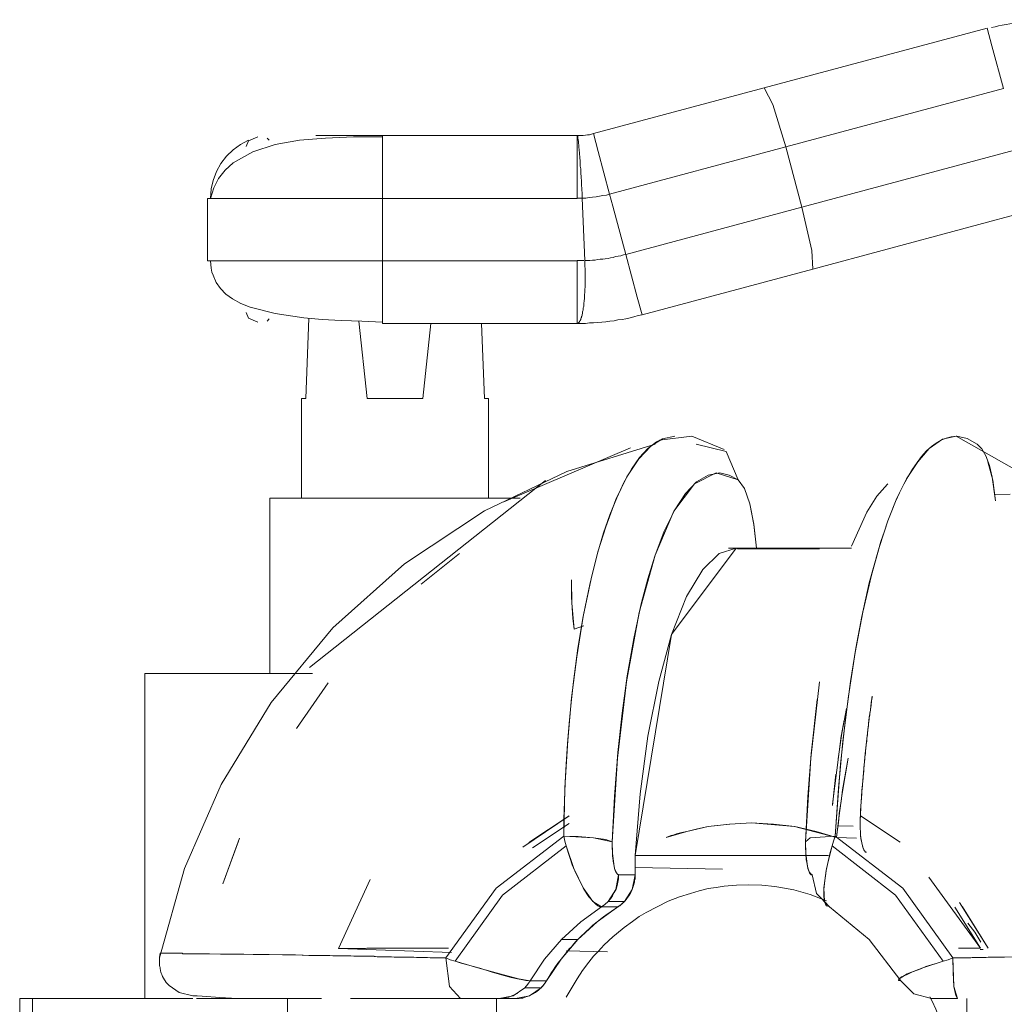
# Model space of a CAD drawing. Units: inches. Extents: x 114 to 186, y 53 to 158.
# Drawn here: x 130 to 131, y 89 to 90 of the extents above; entities that cross this region are included whole.
import ezdxf

# ---------------------------------------------------------------- set-up
doc = ezdxf.new("R2010")
doc.units = ezdxf.units.IN
doc.header["$MEASUREMENT"] = 0
doc.layers.add('Ebene 1', color=7, linetype='Continuous')

# ---------------------------------------------------------------- blocks, each defined once
blk = doc.blocks.new('block 2')
at = {"layer": 'Ebene 1', "color": 179, "lineweight": 9, "true_color": 0x1a171b}
for points in [[(130.98529, 90.13748), (130.80717, 90.08994)], [(130.99821, 90.08925), (130.98908, 90.12335), (130.98529, 90.13748)], [(130.80717, 90.08994), (130.67058, 90.05342)], [(130.82423, 90.04274), (130.81389, 90.0765), (130.80717, 90.08994)], [(130.99821, 90.08925), (130.82423, 90.04274)], [(130.67058, 90.05342), (130.66903, 90.05273), (130.66748, 90.05238), (130.66575, 90.05238), (130.6642, 90.05204), (130.66248, 90.0517), (130.66093, 90.0517), (130.65921, 90.0517), (130.65766, 90.0517)], [(130.67058, 90.05342), (130.67437, 90.03895), (130.6835, 90.00484)], [(130.50211, 90.05066), (130.47886, 90.05066), (130.45646, 90.04963), (130.43579, 90.04791), (130.41633, 90.04446), (130.39841, 90.0386), (130.38274, 90.02999), (130.37619, 90.02413), (130.37085, 90.01724), (130.36706, 90.01001), (130.36465, 90.0014)], [(130.39497, 90.04791), (130.38842, 90.04446), (130.38257, 90.04033), (130.3774, 90.03516), (130.37292, 90.0293), (130.3693, 90.0231), (130.36672, 90.01587), (130.36517, 90.00898), (130.36465, 90.0014)], [(130.40238, 90.05066), (130.3948, 90.04756), (130.39307, 90.04308)], [(130.41151, 90.04791), (130.40978, 90.04963)], [(130.44871, 90.0517), (130.45922, 90.0517), (130.47231, 90.0517)], [(130.47231, 90.0517), (130.50211, 90.0517)], [(130.65766, 90.0517), (130.50211, 90.0517)], [(130.50211, 90.0517), (130.50211, 90.03688), (130.50211, 90.0014)], [(130.65766, 90.0014), (130.65766, 90.03688), (130.65766, 90.0517)], [(130.66162, 90.00174), (130.66145, 90.00278), (130.66145, 90.00415), (130.66145, 90.00519), (130.66145, 90.00656), (130.66128, 90.0076), (130.66128, 90.00898), (130.66128, 90.01001), (130.6611, 90.01139), (130.6611, 90.01242), (130.6611, 90.0138), (130.66093, 90.01483), (130.66093, 90.01621), (130.66076, 90.01724), (130.66076, 90.01828), (130.66076, 90.01966), (130.66059, 90.02069), (130.66059, 90.02172), (130.66041, 90.0231), (130.66041, 90.02413), (130.66041, 90.02517), (130.66024, 90.0262), (130.66007, 90.02724), (130.66007, 90.02827), (130.66007, 90.0293), (130.6599, 90.03034), (130.6599, 90.03137), (130.6599, 90.0324), (130.65972, 90.03309), (130.65972, 90.03413), (130.65972, 90.03516), (130.65955, 90.03619), (130.65938, 90.03688), (130.65938, 90.03792), (130.65938, 90.0386), (130.65921, 90.03929), (130.65921, 90.04033), (130.65921, 90.04102), (130.65904, 90.0417), (130.65904, 90.04239), (130.65886, 90.04308), (130.65886, 90.04377), (130.65886, 90.04446), (130.65869, 90.04515), (130.65869, 90.04549), (130.65869, 90.04618), (130.65852, 90.04687), (130.65852, 90.04722), (130.65835, 90.04791), (130.65835, 90.04825), (130.65835, 90.04859), (130.65835, 90.04894), (130.65817, 90.04928), (130.65817, 90.04963), (130.65817, 90.04997), (130.65817, 90.05032), (130.658, 90.05066), (130.658, 90.05101), (130.65783, 90.05135)], [(130.82423, 90.04274), (130.6835, 90.00484)], [(130.83715, 89.99451), (130.82423, 90.04274)], [(131.01112, 90.04102), (130.83715, 89.99451)], [(130.36207, 89.95144), (130.36207, 90.0014)], [(130.36207, 90.0014), (130.40307, 90.0014), (130.50211, 90.0014)], [(130.50211, 89.95144), (130.50211, 90.0014)], [(130.65766, 90.0014), (130.50211, 90.0014)], [(130.6835, 90.00484), (130.68091, 90.00415), (130.67816, 90.00381), (130.6754, 90.00312), (130.67264, 90.00278), (130.66989, 90.00243), (130.66713, 90.00209), (130.66438, 90.00174), (130.66162, 90.00174)], [(130.66162, 90.00174), (130.66369, 89.95179)], [(130.68608, 89.9952), (130.6835, 90.00484)], [(130.69642, 89.95661), (130.68608, 89.9952)], [(130.83715, 89.99451), (130.69642, 89.95661)], [(130.84593, 89.9449), (130.84507, 89.95971), (130.83715, 89.99451)], [(131.02404, 89.99278), (130.84593, 89.9449)], [(130.36207, 89.95144), (130.40307, 89.95144), (130.50211, 89.95144)], [(130.36465, 89.95144), (130.36482, 89.94869), (130.36517, 89.94559), (130.36569, 89.94249), (130.36655, 89.94007), (130.36913, 89.93422), (130.3724, 89.92939), (130.37688, 89.92492), (130.38205, 89.92113), (130.38877, 89.91734), (130.39618, 89.91458), (130.41616, 89.90941), (130.43907, 89.90597), (130.45388, 89.90459), (130.46887, 89.9039), (130.4854, 89.90321), (130.50211, 89.90252)], [(130.65766, 89.95144), (130.50211, 89.95144)], [(130.50211, 89.95144), (130.50211, 89.9163), (130.50211, 89.90149)], [(130.65766, 89.90149), (130.658, 89.90149), (130.65835, 89.90183), (130.65886, 89.90218), (130.65921, 89.90252), (130.65938, 89.90287), (130.65955, 89.90321), (130.65972, 89.90321), (130.6599, 89.9039), (130.66007, 89.9039), (130.66041, 89.90459), (130.66041, 89.90493), (130.66059, 89.90528), (130.66076, 89.90597), (130.66093, 89.90631), (130.6611, 89.907), (130.66128, 89.90735), (130.66145, 89.90803), (130.66145, 89.90872), (130.66179, 89.90941), (130.66179, 89.9101), (130.66196, 89.91079), (130.66214, 89.91148), (130.66231, 89.91217), (130.66248, 89.91286), (130.66248, 89.91389), (130.66265, 89.91458), (130.66283, 89.91527), (130.66283, 89.9163), (130.663, 89.91699), (130.663, 89.91803), (130.66317, 89.91906), (130.66317, 89.92009), (130.66334, 89.92078), (130.66351, 89.92182), (130.66351, 89.92285), (130.66351, 89.92388), (130.66351, 89.92492), (130.66369, 89.92595), (130.66369, 89.92698), (130.66369, 89.92802), (130.66369, 89.92905), (130.66386, 89.93008), (130.66386, 89.93146), (130.66386, 89.9325), (130.66386, 89.93353), (130.66386, 89.93491), (130.66386, 89.93594), (130.66386, 89.93732), (130.66386, 89.93835), (130.66386, 89.93973), (130.66386, 89.94076), (130.66386, 89.9418), (130.66386, 89.94317), (130.66386, 89.94421), (130.66386, 89.94559), (130.66369, 89.94662), (130.66369, 89.948), (130.66369, 89.94938), (130.66369, 89.95041), (130.66369, 89.95179)], [(130.65766, 89.90149), (130.65766, 89.9163), (130.65766, 89.95144)], [(130.69642, 89.95661), (130.69452, 89.95627), (130.69245, 89.95558), (130.69039, 89.95523), (130.68832, 89.95489), (130.68625, 89.9542), (130.68419, 89.95385), (130.68229, 89.95351), (130.68005, 89.95317), (130.67816, 89.95282), (130.67609, 89.95282), (130.67385, 89.95248), (130.67195, 89.95213), (130.66989, 89.95213), (130.66765, 89.95179), (130.66575, 89.95179), (130.66369, 89.95179)], [(130.69642, 89.95661), (130.70554, 89.9225), (130.70951, 89.90838)], [(130.84593, 89.9449), (130.70951, 89.90838)], [(130.39307, 89.9101), (130.3948, 89.90562), (130.40238, 89.90252)], [(130.40978, 89.90321), (130.41151, 89.90528)], [(130.4432, 89.90562), (130.44062, 89.84154)], [(130.48971, 89.84154), (130.48316, 89.90321)], [(130.70951, 89.90838), (130.70623, 89.90769), (130.70296, 89.90666), (130.69986, 89.90597), (130.69659, 89.90528), (130.69349, 89.90459), (130.69021, 89.90425), (130.68711, 89.90356), (130.68367, 89.90321), (130.68057, 89.90287), (130.67729, 89.90252), (130.67385, 89.90218), (130.67075, 89.90183), (130.66748, 89.90183), (130.6642, 89.90149), (130.66093, 89.90149), (130.65766, 89.90149)], [(130.65766, 89.90149), (130.50211, 89.90149)], [(130.5407, 89.90149), (130.53432, 89.84154)], [(130.58342, 89.84154), (130.581, 89.90149)], [(130.43717, 89.76162), (130.43717, 89.84154)], [(130.43717, 89.84154), (130.43821, 89.84154), (130.44062, 89.84154)], [(130.48971, 89.84154), (130.5121, 89.84154), (130.53432, 89.84154)], [(130.58342, 89.84154), (130.586, 89.84154), (130.58669, 89.84154)], [(130.58669, 89.76162), (130.58669, 89.84154)], [(130.73552, 89.81123), (130.72587, 89.80916), (130.7164, 89.8033), (130.70675, 89.79331), (130.69728, 89.77884), (130.68849, 89.76058), (130.6804, 89.73888), (130.67419, 89.7189), (130.66868, 89.6972), (130.66248, 89.66722), (130.65731, 89.63484), (130.65318, 89.60211), (130.65008, 89.568), (130.64784, 89.53011), (130.64681, 89.49152)], [(130.64681, 89.49152), (130.64698, 89.5053), (130.64749, 89.51908), (130.64801, 89.53424), (130.64887, 89.54906), (130.64991, 89.56525), (130.65111, 89.58144), (130.65266, 89.59832), (130.65456, 89.6152), (130.65817, 89.64173), (130.66248, 89.66722), (130.66799, 89.69409), (130.67419, 89.71855), (130.67867, 89.73406), (130.68367, 89.74853), (130.68918, 89.76196), (130.69486, 89.77437), (130.70107, 89.78505), (130.70744, 89.79435), (130.71416, 89.80158), (130.72105, 89.80675), (130.72415, 89.80847)], [(130.77496, 89.80055), (130.7493, 89.81123), (130.72346, 89.80813)], [(130.96048, 89.81123), (130.95652, 89.81088), (130.95239, 89.80985), (130.94842, 89.80813), (130.94446, 89.80572), (130.94067, 89.80296), (130.93671, 89.79951), (130.93292, 89.79504), (130.9293, 89.79021), (130.92569, 89.78505), (130.92207, 89.77919), (130.91862, 89.77299), (130.91518, 89.7661), (130.91208, 89.75921), (130.90898, 89.75163), (130.90588, 89.7437), (130.90312, 89.73544), (130.90036, 89.72717), (130.89778, 89.71855), (130.89106, 89.69409), (130.88521, 89.66722), (130.88038, 89.64173), (130.87608, 89.6152), (130.87177, 89.58282), (130.86815, 89.54906), (130.86591, 89.52046), (130.86367, 89.49152)], [(130.86367, 89.49152), (130.86643, 89.52976), (130.87005, 89.56731), (130.87435, 89.60349), (130.87969, 89.63828), (130.8859, 89.67067), (130.89279, 89.7003), (130.89916, 89.72303), (130.90588, 89.7437), (130.91311, 89.76162), (130.92069, 89.77712), (130.92982, 89.7909), (130.93895, 89.80158), (130.94963, 89.80882), (130.96048, 89.81123)], [(130.96048, 89.81123), (131.21835, 89.66516), (131.3596, 89.39782)], [(131.3596, 89.39782), (131.21835, 89.66516), (130.96048, 89.81123)], [(130.96048, 89.81123), (130.96083, 89.81123), (130.961, 89.81123), (130.96927, 89.80951), (130.97736, 89.80503)], [(130.71984, 89.80503), (130.64922, 89.78298), (130.58342, 89.75163), (130.51968, 89.70925), (130.46232, 89.65792), (130.41306, 89.59832), (130.37309, 89.53286), (130.34381, 89.46568), (130.32366, 89.39403)], [(130.7002, 89.80193), (130.59909, 89.75886)], [(130.75257, 89.80503), (130.77669, 89.79917), (130.78633, 89.77643)], [(130.78633, 89.77643), (130.77669, 89.79917), (130.75257, 89.80503)], [(130.97736, 89.80503), (130.98098, 89.80124), (130.98408, 89.79572), (130.98701, 89.7878), (130.98925, 89.7785), (130.992, 89.75955)], [(130.992, 89.75955), (130.98977, 89.77609), (130.9858, 89.7909)], [(130.78633, 89.77643), (130.76876, 89.78194), (130.75136, 89.77333), (130.73483, 89.75128), (130.71984, 89.71614), (130.70709, 89.67032), (130.69693, 89.61486), (130.6897, 89.55388), (130.68556, 89.48704)], [(130.68556, 89.48704), (130.68746, 89.52322), (130.69004, 89.55836), (130.69349, 89.58971), (130.69762, 89.61968), (130.70279, 89.64965), (130.70865, 89.67721), (130.71399, 89.6972), (130.71967, 89.71545), (130.72725, 89.73544), (130.73552, 89.75232), (130.74413, 89.76541), (130.75309, 89.77471), (130.76239, 89.78022), (130.77152, 89.78194), (130.7791, 89.78022), (130.78633, 89.77643)], [(130.44372, 89.62623), (130.63234, 89.77574)], [(130.8008, 89.72166), (130.79891, 89.74095), (130.79563, 89.75714), (130.79133, 89.76954), (130.78633, 89.77643)], [(130.78633, 89.77643), (130.79133, 89.76954), (130.79563, 89.75714), (130.79891, 89.7406), (130.8008, 89.72166)], [(130.90588, 89.77333), (130.90553, 89.77299), (130.89709, 89.76334), (130.889, 89.75059), (130.87694, 89.72338)], [(130.41202, 89.6214), (130.41202, 89.76162)], [(130.41202, 89.76162), (130.5121, 89.76162), (130.61201, 89.76162)], [(131.00372, 89.76506), (130.99097, 89.76472)], [(130.99097, 89.76472), (131.00372, 89.76506)], [(130.78461, 89.72166), (130.73311, 89.65275), (130.70382, 89.47602)], [(130.70382, 89.47602), (130.70796, 89.52528), (130.71416, 89.57145), (130.72277, 89.6152), (130.73311, 89.65275), (130.74499, 89.68307), (130.75808, 89.70477), (130.77117, 89.71752), (130.78461, 89.72166)], [(130.87677, 89.72166), (130.78461, 89.72166)], [(130.78461, 89.72166), (130.87677, 89.72166)], [(130.78702, 89.72131), (130.78582, 89.72166), (130.78461, 89.72166)], [(130.78461, 89.72166), (130.78582, 89.72131), (130.78702, 89.72131)], [(130.78702, 89.72166), (130.85127, 89.72166)], [(130.85127, 89.72166), (130.78702, 89.72166)], [(130.78702, 89.72166), (130.79391, 89.72166), (130.8008, 89.72166)], [(130.53277, 89.69306), (130.56361, 89.71752)], [(130.56361, 89.71752), (130.53277, 89.69306)], [(130.78702, 89.72131), (130.85127, 89.72131)], [(130.65318, 89.69651), (130.65335, 89.6779), (130.65507, 89.65689)], [(130.65507, 89.65689), (130.65421, 89.6655), (130.6537, 89.67411), (130.65318, 89.68273), (130.65318, 89.69065), (130.65318, 89.69272)], [(130.65507, 89.65689), (130.65886, 89.65827), (130.663, 89.65964)], [(130.31211, 89.36164), (130.31211, 89.6214)], [(130.31211, 89.6214), (130.34898, 89.6214), (130.44613, 89.6214)], [(130.43321, 89.57765), (130.4587, 89.61417)], [(130.4587, 89.61417), (130.43321, 89.57765)], [(130.84008, 89.48704), (130.84421, 89.55388), (130.85127, 89.61486)], [(130.89347, 89.60349), (130.89261, 89.59798), (130.89192, 89.59212), (130.89106, 89.58661), (130.89037, 89.58075), (130.88917, 89.56938), (130.88779, 89.55732), (130.88676, 89.54527), (130.88572, 89.53286), (130.88521, 89.52804), (130.88486, 89.52287), (130.88435, 89.51529), (130.884, 89.50771)], [(130.884, 89.50771), (130.884, 89.50875), (130.884, 89.50978), (130.88417, 89.51082), (130.88417, 89.51219), (130.88417, 89.51323), (130.88435, 89.51426), (130.88435, 89.51529), (130.88435, 89.51667), (130.88452, 89.51771), (130.88469, 89.51874), (130.88469, 89.51977), (130.88486, 89.52115), (130.88486, 89.52218), (130.88486, 89.52322), (130.88503, 89.5246), (130.88521, 89.52563), (130.88521, 89.52666), (130.88521, 89.5277), (130.88538, 89.52907), (130.88538, 89.53011), (130.88555, 89.53149), (130.88572, 89.53252), (130.88572, 89.53355), (130.8859, 89.53493), (130.8859, 89.53596), (130.88607, 89.537), (130.88607, 89.53838), (130.88624, 89.53941), (130.88641, 89.54079), (130.88641, 89.54182), (130.88658, 89.5432), (130.88658, 89.54423), (130.88676, 89.54561), (130.88676, 89.54664), (130.88693, 89.54802), (130.8871, 89.54906), (130.88727, 89.55009), (130.88727, 89.55147), (130.88745, 89.5525), (130.88745, 89.55388), (130.88762, 89.55491), (130.88779, 89.55629), (130.88796, 89.55767), (130.88796, 89.5587), (130.88813, 89.56008), (130.88831, 89.56111), (130.88831, 89.56249), (130.88848, 89.56353), (130.88865, 89.5649), (130.88882, 89.56594), (130.889, 89.56731), (130.889, 89.56869), (130.88917, 89.56973), (130.88934, 89.5711), (130.88951, 89.57214), (130.88969, 89.57352), (130.88969, 89.57489), (130.88986, 89.57593), (130.89003, 89.57731), (130.8902, 89.57834), (130.89037, 89.57972), (130.89037, 89.5811), (130.89055, 89.58213), (130.89072, 89.58351), (130.89089, 89.58454), (130.89106, 89.58592), (130.89124, 89.5873), (130.89141, 89.58833), (130.89158, 89.58971), (130.89175, 89.59109), (130.89192, 89.59212), (130.8921, 89.5935), (130.89227, 89.59453), (130.89244, 89.59591), (130.89261, 89.59729), (130.89279, 89.59832), (130.89296, 89.5997), (130.89313, 89.60108), (130.8933, 89.60211), (130.89347, 89.60349)], [(130.84938, 89.60073), (130.84455, 89.55732), (130.84197, 89.52287), (130.84008, 89.48704)], [(130.86609, 89.55319), (130.86919, 89.57386), (130.8728, 89.5935)], [(130.87091, 89.5842), (130.86867, 89.57145), (130.86178, 89.51702)], [(130.87418, 89.55388), (130.86936, 89.52563), (130.86712, 89.50806), (130.86488, 89.49049)], [(130.86488, 89.49049), (130.8654, 89.49531), (130.86609, 89.50014), (130.8666, 89.50496), (130.86712, 89.50978), (130.8685, 89.51908), (130.8697, 89.52839), (130.87418, 89.55388)], [(130.86161, 89.51598), (130.86299, 89.52873), (130.86436, 89.54113)], [(130.61408, 89.48257), (130.65128, 89.50771)], [(130.65128, 89.50771), (130.6189, 89.48636)], [(130.622, 89.48222), (130.65111, 89.50151)], [(130.79684, 89.5022), (130.77961, 89.50117), (130.76239, 89.4991), (130.75378, 89.49738), (130.74534, 89.49531), (130.7412, 89.49428), (130.7369, 89.49325), (130.735, 89.49256), (130.73276, 89.49187), (130.73069, 89.49118), (130.7288, 89.49049)], [(130.7288, 89.49049), (130.74516, 89.49531), (130.76222, 89.4991), (130.77927, 89.50117), (130.79684, 89.5022)], [(130.86488, 89.49049), (130.83129, 89.4991), (130.79684, 89.5022)], [(130.79684, 89.5022), (130.81441, 89.50117), (130.83146, 89.4991), (130.84852, 89.49531), (130.86488, 89.49049)], [(130.884, 89.50771), (130.884, 89.50737), (130.88383, 89.50703), (130.88383, 89.50668), (130.88383, 89.50599), (130.88383, 89.50599), (130.88383, 89.50565), (130.88366, 89.5053), (130.88366, 89.50461), (130.88366, 89.50427), (130.88366, 89.50393), (130.88366, 89.50358), (130.88366, 89.50324), (130.88366, 89.50289), (130.88366, 89.5022), (130.88366, 89.5022), (130.88366, 89.50151)], [(130.88366, 89.50151), (130.88383, 89.50461), (130.884, 89.50771)], [(130.88366, 89.50151), (130.88366, 89.50117), (130.88366, 89.50082), (130.88366, 89.50048), (130.88366, 89.50014), (130.88366, 89.49945), (130.88366, 89.49841), (130.88383, 89.49738), (130.884, 89.49531), (130.884, 89.49325), (130.88417, 89.49221), (130.88417, 89.49152), (130.88435, 89.49014), (130.88452, 89.48877), (130.88486, 89.48739), (130.88503, 89.48601), (130.88538, 89.48498), (130.88555, 89.48394), (130.88572, 89.48325), (130.8859, 89.48257), (130.88641, 89.48153), (130.88676, 89.4805), (130.88693, 89.48015), (130.8871, 89.47981), (130.88745, 89.47947), (130.88779, 89.47912), (130.88796, 89.47878), (130.88831, 89.47878), (130.88848, 89.47878), (130.88882, 89.47878)], [(130.88882, 89.47878), (130.88813, 89.47878), (130.88745, 89.47947), (130.88676, 89.4805), (130.88607, 89.48188), (130.88572, 89.4836), (130.88503, 89.48601), (130.88435, 89.48946), (130.884, 89.49325), (130.884, 89.49531), (130.88383, 89.49738), (130.88366, 89.49945), (130.88366, 89.50151)], [(130.91587, 89.4867), (130.884, 89.50771)], [(130.87814, 89.49945), (130.86643, 89.49979)], [(130.3743, 89.45328), (130.38773, 89.4898)], [(130.38687, 89.48739), (130.3743, 89.45328)], [(130.55258, 89.39403), (130.59272, 89.44984), (130.64681, 89.49152)], [(130.64681, 89.49152), (130.59272, 89.44984), (130.55258, 89.39403)], [(130.68556, 89.48704), (130.6804, 89.48877), (130.67075, 89.49014), (130.65835, 89.49118), (130.64681, 89.49152)], [(130.64681, 89.49152), (130.64767, 89.48739), (130.64887, 89.4836)], [(130.64681, 89.49152), (130.67075, 89.49014), (130.68556, 89.48704)], [(130.64887, 89.4836), (130.64767, 89.48739), (130.64681, 89.49152)], [(130.68556, 89.48704), (130.68574, 89.47774), (130.68677, 89.46913), (130.68746, 89.46568), (130.68849, 89.46293), (130.68952, 89.46121), (130.69073, 89.46052)], [(130.69073, 89.46052), (130.6897, 89.46086), (130.68866, 89.46258), (130.68797, 89.46396), (130.68746, 89.46568), (130.68711, 89.46741), (130.68677, 89.46879), (130.68625, 89.47154), (130.68608, 89.4743), (130.68591, 89.47499), (130.68591, 89.47568), (130.68591, 89.47705), (130.68574, 89.47843), (130.68556, 89.48291), (130.68556, 89.48704)], [(130.86367, 89.49152), (130.84387, 89.49014), (130.84008, 89.48704)], [(130.84008, 89.48704), (130.84387, 89.49014), (130.86367, 89.49152)], [(130.84542, 89.46052), (130.84421, 89.46121), (130.843, 89.46293), (130.84197, 89.46568), (130.84128, 89.46913), (130.84025, 89.47774), (130.84008, 89.48704)], [(130.84008, 89.48704), (130.84008, 89.48429), (130.84008, 89.48119), (130.84025, 89.47912), (130.84025, 89.4774), (130.84059, 89.47292), (130.84128, 89.46913), (130.84197, 89.46603), (130.84266, 89.46362), (130.84335, 89.46224), (130.84387, 89.46121), (130.84473, 89.46052), (130.84542, 89.46052)], [(130.86367, 89.49152), (130.86247, 89.48739), (130.86126, 89.4836)], [(130.86126, 89.4836), (130.86247, 89.48739), (130.86367, 89.49152)], [(130.9579, 89.39403), (130.91776, 89.44984), (130.86367, 89.49152)], [(130.86367, 89.49152), (130.91776, 89.44984), (130.9579, 89.39403)], [(130.8809, 89.4898), (130.86488, 89.49049)], [(130.86488, 89.49049), (130.8809, 89.4898)], [(130.64887, 89.4836), (130.59789, 89.44433), (130.55999, 89.39162)], [(130.55999, 89.39162), (130.59789, 89.44433), (130.64887, 89.4836)], [(130.64887, 89.4836), (130.6549, 89.46568), (130.66248, 89.45018), (130.67023, 89.43916), (130.67695, 89.43502)], [(130.67695, 89.43502), (130.67557, 89.43502), (130.67419, 89.43571), (130.67247, 89.43709), (130.67058, 89.43881), (130.66696, 89.44295), (130.663, 89.44915), (130.65938, 89.45604), (130.65576, 89.46362), (130.6537, 89.46844), (130.65197, 89.47361), (130.65042, 89.47843), (130.64887, 89.4836)], [(130.86126, 89.4836), (130.85988, 89.47843), (130.85868, 89.47361), (130.85765, 89.46879), (130.85661, 89.46396), (130.85541, 89.45604), (130.85472, 89.4488), (130.85472, 89.44295), (130.85541, 89.43847), (130.8561, 89.43709), (130.85678, 89.43571), (130.85799, 89.43537), (130.8592, 89.43502)], [(130.8592, 89.43502), (130.85523, 89.43916), (130.85472, 89.45018), (130.85696, 89.46568), (130.86126, 89.4836)], [(130.86126, 89.4836), (130.91208, 89.44433), (130.95015, 89.39162)], [(130.95015, 89.39162), (130.91208, 89.44433), (130.86126, 89.4836)], [(130.70382, 89.47602), (130.84042, 89.47602)], [(130.70382, 89.46052), (130.70382, 89.4681), (130.70382, 89.47602)], [(130.85851, 89.47602), (130.78116, 89.47602), (130.70382, 89.47602)], [(130.70382, 89.47602), (130.70382, 89.4681), (130.70382, 89.46052)], [(130.77376, 89.465), (130.70382, 89.46637)], [(130.49212, 89.45673), (130.4668, 89.40161)], [(130.69073, 89.46052), (130.68849, 89.4488), (130.68229, 89.43916)], [(130.68229, 89.43916), (130.68419, 89.44122), (130.68591, 89.44364), (130.68729, 89.44639), (130.68866, 89.44915), (130.68952, 89.4519), (130.69021, 89.45466), (130.69073, 89.45742), (130.69073, 89.46052)], [(130.70382, 89.46052), (130.69073, 89.46052)], [(130.69073, 89.46052), (130.69728, 89.46052), (130.70382, 89.46052)], [(130.69538, 89.43916), (130.70158, 89.4488), (130.70382, 89.46052)], [(130.70382, 89.46052), (130.70382, 89.46017), (130.70382, 89.45983), (130.70382, 89.45948), (130.70382, 89.45879), (130.70382, 89.45811), (130.70382, 89.45742), (130.70348, 89.45604), (130.70331, 89.45466), (130.70262, 89.4519), (130.70158, 89.4488), (130.70038, 89.44639), (130.699, 89.44364), (130.69814, 89.4426), (130.69728, 89.44157), (130.69693, 89.44088), (130.69659, 89.44054), (130.69607, 89.43985), (130.69538, 89.43916)], [(130.84542, 89.46052), (130.84886, 89.4457), (130.8592, 89.43502)], [(130.93878, 89.45879), (130.97995, 89.40195)], [(130.67729, 89.40229), (130.67867, 89.40402), (130.68005, 89.4054), (130.6816, 89.40677), (130.68298, 89.40815), (130.68608, 89.41091), (130.68901, 89.41332), (130.69521, 89.41849), (130.70176, 89.42331), (130.70727, 89.4271), (130.71278, 89.43054), (130.72156, 89.43502), (130.73035, 89.4395), (130.73931, 89.44295), (130.74826, 89.4457), (130.75515, 89.44777), (130.76222, 89.44949), (130.76859, 89.45053), (130.77514, 89.45156), (130.78495, 89.45225), (130.79477, 89.45259), (130.80528, 89.45225), (130.81562, 89.45122), (130.82319, 89.44984), (130.83077, 89.44846), (130.84387, 89.44467), (130.85678, 89.43985)], [(130.68229, 89.43916), (130.67971, 89.43675), (130.67695, 89.43502)], [(130.67695, 89.43502), (130.67971, 89.43675), (130.68229, 89.43916)], [(130.69538, 89.43916), (130.68229, 89.43916)], [(130.68229, 89.43916), (130.69538, 89.43916)], [(130.69004, 89.43502), (130.6928, 89.43675), (130.69538, 89.43916)], [(130.69538, 89.43916), (130.69504, 89.43881), (130.69469, 89.43847), (130.69452, 89.43847), (130.69418, 89.43812), (130.69366, 89.43743), (130.69331, 89.43743), (130.6928, 89.43675), (130.69263, 89.43675), (130.69228, 89.4364), (130.69194, 89.43606), (130.69159, 89.43571), (130.69108, 89.43571), (130.6909, 89.43537), (130.69039, 89.43502), (130.69004, 89.43502)], [(130.96324, 89.43847), (130.98598, 89.40195)], [(130.67695, 89.43502), (130.66041, 89.42297), (130.64508, 89.40884)], [(130.64508, 89.40884), (130.66041, 89.42297), (130.67695, 89.43502)], [(130.65817, 89.40884), (130.67351, 89.42297), (130.69004, 89.43502)], [(130.69004, 89.43502), (130.68797, 89.4333), (130.68574, 89.43192), (130.68367, 89.43054), (130.6816, 89.42917), (130.67747, 89.42607), (130.67351, 89.42297), (130.67023, 89.42021), (130.66713, 89.41745), (130.66541, 89.41573), (130.66351, 89.41401), (130.66076, 89.4116), (130.65817, 89.40884)], [(130.69004, 89.43502), (130.67695, 89.43502)], [(130.67695, 89.43502), (130.69004, 89.43502)], [(130.8592, 89.43502), (130.89089, 89.40884), (130.91621, 89.37577)], [(130.97995, 89.40195), (130.95945, 89.43468)], [(130.98598, 89.40195), (130.96565, 89.43502)], [(130.98029, 89.40677), (130.9753, 89.4147), (130.96978, 89.42193)], [(130.64508, 89.40884), (130.63148, 89.39299), (130.61993, 89.37577)], [(130.61993, 89.37577), (130.63148, 89.39299), (130.64508, 89.40884)], [(130.63303, 89.37577), (130.64474, 89.39299), (130.65817, 89.40884)], [(130.65817, 89.40884), (130.65645, 89.40712), (130.65456, 89.40505), (130.65301, 89.40298), (130.65128, 89.40126), (130.64801, 89.39713), (130.64474, 89.39299), (130.64215, 89.38989), (130.63974, 89.38645), (130.63837, 89.38438), (130.63699, 89.38231), (130.63509, 89.37921), (130.63303, 89.37577)], [(130.64508, 89.40884), (130.65817, 89.40884)], [(130.65817, 89.40884), (130.64508, 89.40884)], [(130.54931, 89.40195), (130.54828, 89.40195), (130.54724, 89.40195), (130.54621, 89.40195), (130.54518, 89.40195), (130.54431, 89.40195), (130.54328, 89.40195), (130.54225, 89.40195), (130.54121, 89.40195), (130.54018, 89.40195), (130.53915, 89.40195), (130.53829, 89.40195), (130.53725, 89.40195), (130.53622, 89.40195), (130.53518, 89.40195), (130.53415, 89.40195), (130.53312, 89.40195), (130.53208, 89.40195), (130.53122, 89.40195), (130.53019, 89.40195), (130.52898, 89.40195), (130.52812, 89.40195), (130.52709, 89.40195), (130.52588, 89.40195), (130.52502, 89.40195), (130.52399, 89.40195), (130.52295, 89.40195), (130.52192, 89.40195), (130.52089, 89.40195), (130.51968, 89.40195), (130.51882, 89.40195), (130.51779, 89.40195), (130.51658, 89.40195), (130.51572, 89.40195), (130.51469, 89.40195), (130.51348, 89.40195), (130.51262, 89.40195), (130.51141, 89.40195), (130.51038, 89.40195), (130.50952, 89.40195), (130.50831, 89.40195), (130.50728, 89.40195), (130.50625, 89.40195), (130.50521, 89.40195), (130.50418, 89.40195), (130.50315, 89.40195), (130.50211, 89.40195), (130.50108, 89.40195), (130.49987, 89.40195), (130.49901, 89.40195), (130.49781, 89.40195), (130.49677, 89.40195), (130.49574, 89.40195), (130.4947, 89.40195), (130.49367, 89.40195), (130.49264, 89.40195), (130.4916, 89.40195), (130.49057, 89.40195), (130.48954, 89.40195), (130.4885, 89.40161), (130.48747, 89.40161), (130.48626, 89.40161), (130.4854, 89.40161), (130.4842, 89.40161), (130.48316, 89.40161), (130.48213, 89.40161), (130.4811, 89.40161), (130.48006, 89.40161), (130.47903, 89.40161), (130.478, 89.40161), (130.47696, 89.40161), (130.47593, 89.40161), (130.4749, 89.40161), (130.47386, 89.40161), (130.47283, 89.40161), (130.47179, 89.40161), (130.47076, 89.40161), (130.46973, 89.40161), (130.46869, 89.40161), (130.46766, 89.40161), (130.4668, 89.40161)], [(130.4668, 89.40161), (130.47128, 89.40161), (130.47576, 89.40161), (130.48058, 89.40161), (130.4854, 89.40161), (130.49505, 89.40195), (130.50538, 89.40195), (130.51589, 89.40195), (130.52657, 89.40195), (130.53105, 89.40195), (130.53553, 89.40195), (130.54225, 89.40195), (130.54931, 89.40195)], [(130.55723, 89.39851), (130.4668, 89.40161)], [(130.4668, 89.40161), (130.55723, 89.39851)], [(130.54931, 89.40195), (130.54948, 89.40195), (130.55, 89.40195), (130.55017, 89.40195), (130.55052, 89.40195), (130.55086, 89.40195), (130.5512, 89.40195), (130.55155, 89.40195), (130.55189, 89.40195), (130.55224, 89.40195), (130.55258, 89.40195), (130.55293, 89.40195), (130.55327, 89.40195), (130.55379, 89.40195), (130.55413, 89.40195), (130.5543, 89.40195), (130.55482, 89.40195)], [(130.55482, 89.40195), (130.55189, 89.40195), (130.54931, 89.40195)], [(130.6487, 89.36268), (130.65749, 89.37749), (130.66196, 89.38404), (130.66679, 89.39058), (130.66885, 89.39299), (130.67075, 89.3954), (130.67402, 89.39885), (130.67729, 89.40229)], [(130.68195, 89.39885), (130.6487, 89.39988)], [(130.6487, 89.39988), (130.68195, 89.39885)], [(130.97995, 89.40195), (130.97788, 89.40195), (130.97598, 89.40195), (130.97409, 89.40195), (130.97237, 89.40195), (130.96909, 89.40195), (130.96617, 89.40195), (130.96341, 89.40195), (130.96238, 89.40195), (130.96289, 89.40195)], [(130.9796, 89.40092), (130.98081, 89.40092), (130.98201, 89.40092)], [(130.98201, 89.40092), (130.98081, 89.40092), (130.9796, 89.40092)], [(130.32417, 89.39782), (130.32383, 89.39472), (130.32366, 89.39162), (130.32366, 89.38989), (130.32383, 89.38783), (130.324, 89.38714), (130.32417, 89.3861), (130.32417, 89.38541), (130.32452, 89.38438), (130.32469, 89.38369), (130.32486, 89.38266), (130.32521, 89.38197), (130.32555, 89.38094), (130.32624, 89.37921), (130.32693, 89.37783), (130.32917, 89.37439), (130.33158, 89.37198), (130.3395, 89.36647), (130.35053, 89.36371), (130.35397, 89.36371), (130.35793, 89.36337)], [(130.55258, 89.39403), (130.51744, 89.39472), (130.48403, 89.3954), (130.45302, 89.39609), (130.42442, 89.39644), (130.39876, 89.39678), (130.37654, 89.39713), (130.36086, 89.39747), (130.34777, 89.39747), (130.33744, 89.39782), (130.33003, 89.39782), (130.32434, 89.39782)], [(130.32452, 89.39782), (130.32469, 89.39782), (130.32503, 89.39782), (130.32538, 89.39782), (130.32555, 89.39782), (130.3259, 89.39782), (130.32624, 89.39782), (130.32658, 89.39782), (130.32693, 89.39782), (130.3271, 89.39782), (130.32745, 89.39782), (130.32762, 89.39782), (130.32796, 89.39782), (130.32831, 89.39782), (130.32848, 89.39782), (130.32882, 89.39782), (130.32917, 89.39782), (130.32951, 89.39782), (130.32986, 89.39782), (130.3302, 89.39782), (130.33072, 89.39782), (130.33089, 89.39782), (130.33141, 89.39782), (130.33175, 89.39782), (130.3321, 89.39782), (130.33261, 89.39782), (130.33313, 89.39782), (130.33347, 89.39782), (130.33399, 89.39782), (130.33434, 89.39782), (130.33485, 89.39782), (130.3352, 89.39782), (130.33571, 89.39782), (130.33606, 89.39782), (130.33657, 89.39782), (130.33675, 89.39782), (130.33709, 89.39782), (130.33726, 89.39782), (130.33761, 89.39782), (130.33778, 89.39782), (130.33795, 89.39782), (130.3383, 89.39782), (130.33864, 89.39782), (130.33881, 89.39782), (130.33916, 89.39782), (130.3395, 89.39782), (130.33968, 89.39782), (130.34002, 89.39782), (130.34019, 89.39782), (130.34054, 89.39782), (130.34088, 89.39782), (130.34105, 89.39782), (130.3414, 89.39782), (130.34174, 89.39782), (130.34209, 89.39782), (130.34226, 89.39747), (130.3426, 89.39747), (130.34295, 89.39747), (130.34329, 89.39747), (130.34347, 89.39747), (130.34381, 89.39747), (130.34415, 89.39747), (130.3445, 89.39747), (130.34467, 89.39747), (130.34502, 89.39747), (130.34536, 89.39747), (130.3457, 89.39747), (130.34605, 89.39747), (130.34639, 89.39747), (130.34657, 89.39747), (130.34691, 89.39747), (130.34725, 89.39747), (130.3476, 89.39747), (130.34794, 89.39747), (130.34829, 89.39747), (130.34863, 89.39747), (130.34898, 89.39747), (130.34932, 89.39747), (130.34967, 89.39747), (130.35001, 89.39747), (130.35036, 89.39747), (130.3507, 89.39747), (130.35104, 89.39747), (130.35139, 89.39747), (130.35173, 89.39747), (130.35208, 89.39747), (130.35242, 89.39747), (130.35277, 89.39747), (130.35311, 89.39747), (130.35346, 89.39747), (130.35397, 89.39747), (130.35414, 89.39747), (130.35466, 89.39747), (130.35501, 89.39747), (130.35535, 89.39747), (130.3557, 89.39747), (130.35621, 89.39747), (130.35638, 89.39747), (130.3569, 89.39747), (130.35725, 89.39747), (130.35759, 89.39747), (130.35793, 89.39747), (130.35828, 89.39747), (130.3588, 89.39747), (130.35914, 89.39747), (130.35948, 89.39747), (130.36, 89.39747), (130.36035, 89.39747), (130.36069, 89.39747), (130.36104, 89.39747), (130.36138, 89.39747), (130.3619, 89.39747), (130.36224, 89.39747), (130.36259, 89.39747), (130.3631, 89.39747), (130.36345, 89.39747), (130.36379, 89.39747), (130.3724, 89.39713), (130.38171, 89.39713), (130.39118, 89.39713), (130.40117, 89.39678), (130.41133, 89.39678), (130.42201, 89.39644), (130.43252, 89.39644), (130.4432, 89.39609), (130.44561, 89.39609), (130.44802, 89.39609), (130.45044, 89.39609), (130.45285, 89.39609), (130.45509, 89.39609), (130.4575, 89.39609), (130.45991, 89.39609), (130.46232, 89.39575), (130.46473, 89.39575), (130.46714, 89.39575), (130.46956, 89.39575), (130.47179, 89.39575), (130.47421, 89.39575), (130.47662, 89.39575), (130.47903, 89.3954), (130.48127, 89.3954), (130.48368, 89.3954), (130.48609, 89.3954), (130.4885, 89.3954), (130.49074, 89.3954), (130.49298, 89.3954), (130.49539, 89.3954), (130.49781, 89.39506), (130.50004, 89.39506), (130.50228, 89.39506), (130.5047, 89.39506), (130.50693, 89.39506), (130.50917, 89.39506), (130.51141, 89.39472), (130.51365, 89.39472), (130.51589, 89.39472), (130.5183, 89.39472), (130.52037, 89.39472), (130.52261, 89.39472), (130.52485, 89.39472), (130.52709, 89.39472), (130.52916, 89.39437), (130.5314, 89.39437), (130.53363, 89.39437), (130.5357, 89.39437), (130.53794, 89.39437), (130.54001, 89.39403), (130.54207, 89.39403), (130.54431, 89.39403), (130.54638, 89.39403), (130.54845, 89.39403), (130.55052, 89.39403), (130.55258, 89.39403)], [(130.55258, 89.39403), (130.55568, 89.37129), (130.5643, 89.36164)], [(130.55999, 89.39162), (130.5562, 89.39265), (130.55258, 89.39403)], [(130.5643, 89.36164), (130.55568, 89.37129), (130.55258, 89.39403)], [(130.55258, 89.39403), (130.5562, 89.39265), (130.55999, 89.39162)], [(130.61993, 89.37577), (130.61063, 89.37749), (130.59582, 89.38128), (130.57808, 89.3861), (130.55999, 89.39162)], [(130.55999, 89.39162), (130.56481, 89.38989), (130.56981, 89.38851), (130.5748, 89.38714), (130.5798, 89.38576), (130.58876, 89.383), (130.5972, 89.38059), (130.60478, 89.37852), (130.61132, 89.37715), (130.61408, 89.37646), (130.61649, 89.37611), (130.61838, 89.37611), (130.61993, 89.37577)], [(130.91621, 89.37577), (130.91518, 89.37611), (130.91449, 89.37611), (130.91432, 89.37646), (130.91466, 89.37715), (130.9169, 89.37887), (130.92069, 89.38059), (130.92569, 89.383), (130.93223, 89.38541), (130.93637, 89.38714), (130.94067, 89.38851), (130.94532, 89.38989), (130.95015, 89.39162)], [(130.95015, 89.39162), (130.93378, 89.3861), (130.92138, 89.38128), (130.91501, 89.37749), (130.91621, 89.37577)], [(130.9579, 89.39403), (130.95411, 89.39265), (130.95015, 89.39162)], [(130.95015, 89.39162), (130.95411, 89.39265), (130.9579, 89.39403)], [(130.9579, 89.39403), (130.9591, 89.39403), (130.96031, 89.39403), (130.96152, 89.39403), (130.96255, 89.39403), (130.96375, 89.39403), (130.96496, 89.39403), (130.96617, 89.39403), (130.96737, 89.39403), (130.96858, 89.39403), (130.96978, 89.39403), (130.97099, 89.39403), (130.9722, 89.39403), (130.9734, 89.39437), (130.97461, 89.39437), (130.97581, 89.39437), (130.97719, 89.39437), (130.9784, 89.39437), (130.9796, 89.39437), (130.98081, 89.39437), (130.98219, 89.39437), (130.98339, 89.39437), (130.9846, 89.39437), (130.98598, 89.39472), (130.98718, 89.39472), (130.98856, 89.39472), (130.98977, 89.39472), (130.99114, 89.39472), (130.99252, 89.39472), (130.99373, 89.39472), (130.9951, 89.39472), (130.99648, 89.39472), (130.99769, 89.39472), (130.99907, 89.39472)], [(131.3596, 89.39782), (131.35856, 89.39782), (131.35736, 89.39782), (131.34513, 89.39782), (131.32928, 89.39782), (131.30999, 89.39782), (131.28742, 89.39782), (131.2621, 89.39782), (131.23402, 89.39747), (131.20353, 89.39713), (131.17115, 89.39713), (131.13722, 89.39678), (131.10173, 89.39644), (131.06607, 89.39609), (131.0299, 89.3954), (130.99373, 89.39472), (130.9579, 89.39403)], [(130.96152, 89.36164), (130.96014, 89.36405), (130.95876, 89.37129), (130.95807, 89.38231), (130.9579, 89.39403)], [(130.9579, 89.39403), (130.95876, 89.37129), (130.96152, 89.36164)], [(130.61993, 89.37577), (130.61804, 89.37301), (130.6158, 89.37026)], [(130.6158, 89.37026), (130.61804, 89.37301), (130.61993, 89.37577)], [(130.63303, 89.37577), (130.61993, 89.37577)], [(130.61993, 89.37577), (130.63303, 89.37577)], [(130.62889, 89.37026), (130.63113, 89.37301), (130.63303, 89.37577)], [(130.63303, 89.37577), (130.63285, 89.37542), (130.63268, 89.37542), (130.63234, 89.37473), (130.63216, 89.37439), (130.63199, 89.37405), (130.63182, 89.3737), (130.63148, 89.37336), (130.63113, 89.37301), (130.63096, 89.37267), (130.63079, 89.37232), (130.63027, 89.37198), (130.6301, 89.37163), (130.62975, 89.37129), (130.62941, 89.37094), (130.62906, 89.3706), (130.62889, 89.37026)], [(130.91621, 89.37577), (130.92672, 89.36543), (130.94084, 89.36164)], [(130.5953, 89.36164), (130.60633, 89.36371), (130.6158, 89.37026)], [(130.60839, 89.36164), (130.61942, 89.36371), (130.62889, 89.37026)], [(130.62889, 89.37026), (130.62872, 89.36991), (130.62837, 89.36991), (130.62803, 89.36957), (130.62786, 89.36922), (130.62734, 89.36888), (130.62665, 89.36819), (130.62562, 89.3675), (130.62441, 89.36647), (130.622, 89.36509), (130.61942, 89.36371), (130.61666, 89.36302), (130.61408, 89.36199), (130.6127, 89.36199), (130.61115, 89.36164), (130.61063, 89.36164), (130.61012, 89.36164), (130.60925, 89.36164), (130.60839, 89.36164)], [(130.62889, 89.37026), (130.61632, 89.37026)], [(130.61632, 89.37026), (130.62889, 89.37026)], [(130.21203, 89.36164), (130.21203, 89.28172)], [(130.21203, 89.36164), (130.21462, 89.36164), (130.2222, 89.36164)], [(130.2222, 89.28172), (130.2222, 89.36164)], [(130.35053, 89.36164), (130.2222, 89.36164)], [(130.40909, 89.36164), (130.40169, 89.36164), (130.3948, 89.36164), (130.3855, 89.36164), (130.3774, 89.36164), (130.37258, 89.36164), (130.36827, 89.36164), (130.36276, 89.36164), (130.35862, 89.36164), (130.35587, 89.36164), (130.35414, 89.36164), (130.35346, 89.36164)], [(130.38584, 89.36164), (130.3743, 89.36164), (130.36517, 89.36164), (130.35707, 89.36164), (130.3538, 89.36164), (130.35449, 89.36164), (130.35897, 89.36164), (130.36569, 89.36164), (130.37516, 89.36164), (130.38722, 89.36164), (130.40169, 89.36164), (130.40909, 89.36164)], [(130.35793, 89.36337), (130.37189, 89.36233), (130.38584, 89.36164)], [(130.45319, 89.36164), (130.44286, 89.36164), (130.43269, 89.36164), (130.4227, 89.36164), (130.41357, 89.36164), (130.40496, 89.36164), (130.39738, 89.36164), (130.39101, 89.36164), (130.38584, 89.36164)], [(130.42598, 89.36164), (130.42598, 89.20145)], [(130.55827, 89.36164), (130.51331, 89.36164), (130.47645, 89.36164)], [(130.5643, 89.36164), (130.56033, 89.36164), (130.55637, 89.36164), (130.55241, 89.36164), (130.54845, 89.36164), (130.5407, 89.36164), (130.53295, 89.36164), (130.5183, 89.36164), (130.50401, 89.36164), (130.47903, 89.36164)], [(130.47903, 89.36164), (130.50091, 89.36164), (130.53174, 89.36164), (130.5643, 89.36164)], [(130.5643, 89.36164), (130.56705, 89.36164), (130.56998, 89.36164), (130.57205, 89.36164), (130.57411, 89.36164), (130.57842, 89.36164), (130.58255, 89.36164), (130.58634, 89.36164), (130.58979, 89.36164), (130.59151, 89.36164), (130.59306, 89.36164), (130.59444, 89.36164), (130.5953, 89.36164)], [(130.5953, 89.36164), (130.59496, 89.36164), (130.59478, 89.36164), (130.5941, 89.36164), (130.59341, 89.36164), (130.59272, 89.36164), (130.59186, 89.36164), (130.59117, 89.36164), (130.59048, 89.36164), (130.58944, 89.36164), (130.58824, 89.36164), (130.58738, 89.36164), (130.58634, 89.36164), (130.58531, 89.36164), (130.58428, 89.36164), (130.58342, 89.36164), (130.58255, 89.36164), (130.58169, 89.36164), (130.58066, 89.36164), (130.57911, 89.36164), (130.57739, 89.36164), (130.57549, 89.36164), (130.57343, 89.36164), (130.57101, 89.36164), (130.56877, 89.36164), (130.56757, 89.36164), (130.56654, 89.36164), (130.56602, 89.36164), (130.56567, 89.36164), (130.56498, 89.36164), (130.5643, 89.36164)], [(130.59306, 89.20145), (130.59306, 89.36164)], [(130.59306, 89.36164), (130.59306, 89.28172), (130.59306, 89.20145)], [(130.60839, 89.36164), (130.60081, 89.36164), (130.59306, 89.36164)], [(130.61029, 89.36578), (130.60305, 89.36268), (130.5953, 89.36164)], [(130.5953, 89.36164), (130.60839, 89.36164)], [(130.60839, 89.36164), (130.60185, 89.36164), (130.5953, 89.36164)], [(130.93947, 89.36302), (130.94119, 89.35958), (130.94412, 89.35303), (130.94687, 89.34648), (130.95066, 89.33615), (130.95359, 89.32581), (130.95549, 89.31823), (130.95686, 89.31031), (130.95859, 89.29653), (130.95928, 89.28241), (130.9591, 89.27552), (130.95876, 89.26863), (130.95773, 89.25863), (130.95618, 89.2483), (130.95411, 89.239), (130.95152, 89.22935), (130.94911, 89.22246), (130.94653, 89.21557), (130.94377, 89.20937), (130.94102, 89.20351), (130.94084, 89.20317)], [(130.96152, 89.36164), (130.95256, 89.36164), (130.94532, 89.36164), (130.94257, 89.36164), (130.94084, 89.36164), (130.94016, 89.36164), (130.94067, 89.36164)], [(130.94084, 89.36164), (130.94016, 89.36164), (130.94067, 89.36164), (130.94136, 89.36164), (130.94257, 89.36164), (130.94377, 89.36164), (130.94498, 89.36164), (130.94705, 89.36164), (130.94929, 89.36164), (130.94997, 89.36164), (130.95049, 89.36164), (130.9517, 89.36164), (130.95307, 89.36164), (130.95721, 89.36164), (130.96152, 89.36164)], [(130.96909, 89.36164), (130.96909, 89.20145)], [(130.96909, 89.20145), (130.96909, 89.28172), (130.96909, 89.36164)]]:
    blk.add_lwpolyline(points, dxfattribs=at)
for points, knots in [([(131.04024, 90.14437), (131.03937, 90.14437), (131.038, 90.14437), (131.03714, 90.14437), (131.02146, 90.14437), (131.00355, 90.14127), (130.98873, 90.13817)], [0, 0, 0, 0, 1, 1, 1, 2, 2, 2, 2]), ([(130.8008, 89.72166), (130.8008, 89.72166), (130.80097, 89.72166), (130.80097, 89.72166), (130.80097, 89.72166), (130.80132, 89.72166), (130.80132, 89.72166), (130.80132, 89.72166), (130.80166, 89.72166), (130.80166, 89.72166), (130.80166, 89.72166), (130.80132, 89.72166), (130.80132, 89.72166), (130.80132, 89.72166), (130.80097, 89.72166), (130.80097, 89.72166), (130.80097, 89.72166), (130.8008, 89.72166), (130.8008, 89.72166), (130.8008, 89.72166), (130.80063, 89.72166), (130.80063, 89.72166), (130.80063, 89.72166), (130.80028, 89.72166), (130.80028, 89.72166), (130.80028, 89.72166), (130.79994, 89.72166), (130.79994, 89.72166), (130.79994, 89.72166), (130.7996, 89.72166), (130.7996, 89.72166), (130.7996, 89.72166), (130.79925, 89.72166), (130.79925, 89.72166), (130.79925, 89.72166), (130.79891, 89.72166), (130.79891, 89.72166), (130.79891, 89.72166), (130.79856, 89.72166), (130.79856, 89.72166), (130.79856, 89.72166), (130.79839, 89.72166), (130.79839, 89.72166), (130.79839, 89.72166), (130.79805, 89.72166), (130.79805, 89.72166), (130.79805, 89.72166), (130.79787, 89.72166), (130.79787, 89.72166), (130.79787, 89.72166), (130.79736, 89.72166), (130.79736, 89.72166), (130.79736, 89.72166), (130.79701, 89.72166), (130.79701, 89.72166), (130.79701, 89.72166), (130.79667, 89.72166), (130.79667, 89.72166), (130.79667, 89.72166), (130.79632, 89.72166), (130.79632, 89.72166), (130.79632, 89.72166), (130.79598, 89.72166), (130.79598, 89.72166), (130.79598, 89.72166), (130.79563, 89.72166), (130.79563, 89.72166), (130.79563, 89.72166), (130.79529, 89.72166), (130.79529, 89.72166), (130.79529, 89.72166), (130.79494, 89.72166), (130.79494, 89.72166), (130.79494, 89.72166), (130.7946, 89.72166), (130.7946, 89.72166), (130.7946, 89.72166), (130.79408, 89.72166), (130.79408, 89.72166), (130.79408, 89.72166), (130.79374, 89.72166), (130.79374, 89.72166), (130.79374, 89.72166), (130.79322, 89.72166), (130.79322, 89.72166), (130.79322, 89.72166), (130.79288, 89.72166), (130.79288, 89.72166), (130.79288, 89.72166), (130.79236, 89.72166), (130.79236, 89.72166), (130.79236, 89.72166), (130.79202, 89.72166), (130.79202, 89.72166), (130.79202, 89.72166), (130.7915, 89.72166), (130.7915, 89.72166), (130.7915, 89.72166), (130.79098, 89.72166), (130.79098, 89.72166), (130.79098, 89.72166), (130.79047, 89.72166), (130.79047, 89.72166), (130.79047, 89.72166), (130.78995, 89.72166), (130.78995, 89.72166), (130.78995, 89.72166), (130.78961, 89.72166), (130.78961, 89.72166), (130.78961, 89.72166), (130.78909, 89.72166), (130.78909, 89.72166), (130.78909, 89.72166), (130.78857, 89.72166), (130.78857, 89.72166), (130.78857, 89.72166), (130.78805, 89.72166), (130.78805, 89.72166), (130.78805, 89.72166), (130.78754, 89.72166), (130.78754, 89.72166), (130.78754, 89.72166), (130.78702, 89.72166), (130.78702, 89.72166), (130.78702, 89.72166), (130.7865, 89.72166), (130.7865, 89.72166), (130.7865, 89.72166), (130.78599, 89.72166), (130.78599, 89.72166), (130.78599, 89.72166), (130.7853, 89.72166), (130.7853, 89.72166), (130.7853, 89.72166), (130.78478, 89.72166), (130.78478, 89.72166), (130.78478, 89.72166), (130.78427, 89.72166), (130.78427, 89.72166), (130.78427, 89.72166), (130.78375, 89.72166), (130.78375, 89.72166), (130.78375, 89.72166), (130.78306, 89.72166), (130.78306, 89.72166), (130.78306, 89.72166), (130.78254, 89.72166), (130.78254, 89.72166), (130.78254, 89.72166), (130.78203, 89.72166), (130.78203, 89.72166), (130.78203, 89.72166), (130.78151, 89.72166), (130.78151, 89.72166), (130.78151, 89.72166), (130.78082, 89.72166), (130.78082, 89.72166), (130.78082, 89.72166), (130.7803, 89.72166), (130.7803, 89.72166), (130.7803, 89.72166), (130.77979, 89.72166), (130.77979, 89.72166), (130.77979, 89.72166), (130.7791, 89.72166), (130.7791, 89.72166), (130.7791, 89.72166), (130.77858, 89.72166), (130.77858, 89.72166)], [0, 0, 0, 0, 1, 1, 1, 2, 2, 2, 3, 3, 3, 4, 4, 4, 5, 5, 5, 6, 6, 6, 7, 7, 7, 8, 8, 8, 9, 9, 9, 10, 10, 10, 11, 11, 11, 12, 12, 12, 13, 13, 13, 14, 14, 14, 15, 15, 15, 16, 16, 16, 17, 17, 17, 18, 18, 18, 19, 19, 19, 20, 20, 20, 21, 21, 21, 22, 22, 22, 23, 23, 23, 24, 24, 24, 25, 25, 25, 26, 26, 26, 27, 27, 27, 28, 28, 28, 29, 29, 29, 30, 30, 30, 31, 31, 31, 32, 32, 32, 33, 33, 33, 34, 34, 34, 35, 35, 35, 36, 36, 36, 37, 37, 37, 38, 38, 38, 39, 39, 39, 40, 40, 40, 41, 41, 41, 42, 42, 42, 43, 43, 43, 44, 44, 44, 45, 45, 45, 46, 46, 46, 47, 47, 47, 48, 48, 48, 49, 49, 49, 50, 50, 50, 51, 51, 51, 52, 52, 52, 53, 53, 53, 54, 54, 54, 55, 55, 55, 56, 56, 56, 56]), ([(130.96289, 89.40195), (130.96289, 89.40195), (130.96255, 89.40195), (130.96255, 89.40195), (130.96255, 89.40195), (130.96238, 89.40195), (130.96238, 89.40195), (130.96238, 89.40195), (130.96255, 89.40195), (130.96255, 89.40195), (130.96255, 89.40195), (130.96307, 89.40195), (130.96307, 89.40195), (130.96307, 89.40195), (130.96358, 89.40195), (130.96358, 89.40195), (130.96358, 89.40195), (130.96393, 89.40195), (130.96393, 89.40195), (130.96393, 89.40195), (130.96427, 89.40195), (130.96427, 89.40195), (130.96427, 89.40195), (130.9653, 89.40195), (130.9653, 89.40195), (130.9653, 89.40195), (130.96617, 89.40195), (130.96617, 89.40195), (130.96617, 89.40195), (130.96668, 89.40195), (130.96668, 89.40195), (130.96668, 89.40195), (130.96737, 89.40195), (130.96737, 89.40195), (130.96737, 89.40195), (130.96841, 89.40195), (130.96841, 89.40195), (130.96841, 89.40195), (130.96944, 89.40195), (130.96944, 89.40195), (130.96944, 89.40195), (130.97082, 89.40195), (130.97082, 89.40195), (130.97082, 89.40195), (130.97237, 89.40195), (130.97237, 89.40195), (130.97237, 89.40195), (130.97409, 89.40195), (130.97409, 89.40195), (130.97409, 89.40195), (130.97598, 89.40195), (130.97598, 89.40195), (130.97598, 89.40195), (130.97702, 89.40195), (130.97702, 89.40195), (130.97702, 89.40195), (130.97788, 89.40195), (130.97788, 89.40195), (130.97788, 89.40195), (130.9784, 89.40195), (130.9784, 89.40195), (130.9784, 89.40195), (130.97874, 89.40195), (130.97874, 89.40195), (130.97874, 89.40195), (130.97943, 89.40195), (130.97943, 89.40195), (130.97943, 89.40195), (130.97995, 89.40195), (130.97995, 89.40195)], [0, 0, 0, 0, 1, 1, 1, 2, 2, 2, 3, 3, 3, 4, 4, 4, 5, 5, 5, 6, 6, 6, 7, 7, 7, 8, 8, 8, 9, 9, 9, 10, 10, 10, 11, 11, 11, 12, 12, 12, 13, 13, 13, 14, 14, 14, 15, 15, 15, 16, 16, 16, 17, 17, 17, 18, 18, 18, 19, 19, 19, 20, 20, 20, 21, 21, 21, 22, 22, 22, 23, 23, 23, 23])]:
    blk.add_open_spline(points, degree=3, knots=knots, dxfattribs=at)
for points in [[(130.65766, 90.00174), (130.65852, 90.00174), (130.66041, 90.00174), (130.66128, 90.00174)], [(130.65766, 89.95179), (130.65886, 89.95179), (130.66179, 89.95179), (130.663, 89.95179)]]:
    blk.add_open_spline(points, degree=3, dxfattribs=at)

msp = doc.modelspace()

# ---------------------------------------------------------------- block references
at = {"layer": 'Ebene 1'}
msp.add_blockref('block 2', (0, 0), dxfattribs=at)

doc.saveas('drawing.dxf')
